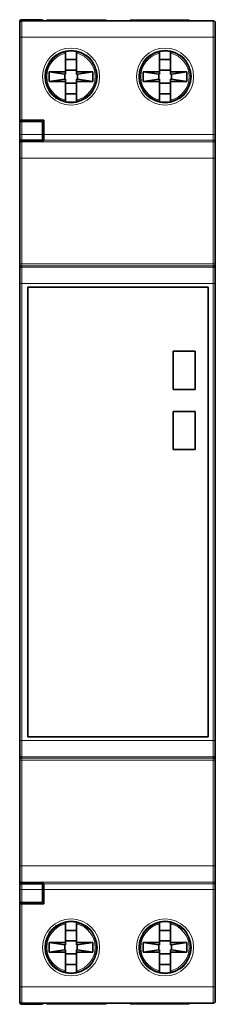
# Model space of a CAD drawing. Units: millimetres. Extents: x 18 to 303, y 25 to 273.
# Drawn here: x 105 to 123, y 100 to 190 of the extents above; entities that cross this region are included whole.
import ezdxf

# ---------------------------------------------------------------- set-up
doc = ezdxf.new("R2010")
doc.units = ezdxf.units.MM
doc.layers.add('1', color=7, linetype='Continuous', true_color=0xffffff)

msp = doc.modelspace()

# ---------------------------------------------------------------- linework, layer by layer
at = {"layer": '1', "color": 18, "linetype": 'Continuous', "lineweight": 35}
for p, q in [((105.003, 190.09), (105.003, 190.195)), ((105.003, 190.09), (105.003, 188.791)), ((105.203, 190.395), (106.303, 190.395)), ((122.701, 190.29), (105.203, 190.29)), ((106.303, 190.395), (106.303, 190.29)), ((107.103, 190.395), (106.303, 190.395)), ((107.103, 190.29), (107.103, 190.395)), ((107.452, 190.291), (107.502, 190.341)), ((107.452, 190.29), (107.452, 190.291)), ((107.452, 190.291), (107.453, 190.29)), ((107.502, 190.341), (112.269, 190.341)), ((112.269, 190.341), (112.902, 190.341)), ((112.269, 190.341), (112.29, 190.29)), ((112.953, 190.29), (112.902, 190.341)), ((115.102, 190.341), (115.052, 190.29)), ((115.102, 190.341), (115.735, 190.341)), ((115.714, 190.29), (115.735, 190.341)), ((115.735, 190.341), (120.502, 190.341)), ((120.552, 190.291), (120.502, 190.341)), ((120.552, 190.291), (120.553, 190.29)), ((120.552, 190.29), (120.552, 190.291)), ((122.7, 190.29), (122.701, 190.29)), ((122.901, 190.09), (122.901, 188.791)), ((105.003, 181.216), (105.003, 188.791)), ((122.901, 188.791), (122.901, 179.887)), ((109.202, 185.629), (109.202, 187.344)), ((110.202, 187.344), (110.202, 185.629)), ((117.802, 185.629), (117.802, 187.344)), ((118.802, 187.344), (118.802, 185.629)), ((109.202, 186.748), (110.202, 186.748)), ((117.802, 186.748), (118.802, 186.748)), ((109.127, 185.42), (107.701, 185.629)), ((107.701, 185.629), (107.701, 184.753)), ((109.202, 185.629), (107.701, 185.629)), ((109.127, 184.962), (109.127, 185.42)), ((109.127, 185.42), (109.202, 185.42)), ((109.202, 185.795), (110.202, 185.795)), ((109.202, 185.42), (109.202, 185.629)), ((110.202, 185.629), (110.202, 185.42)), ((111.704, 185.629), (110.202, 185.629)), ((110.202, 185.42), (110.278, 185.42)), ((110.278, 185.42), (111.704, 185.629)), ((110.278, 185.42), (110.278, 184.962)), ((111.704, 184.753), (111.704, 185.629)), ((116.301, 185.629), (116.301, 184.753)), ((117.802, 185.629), (116.301, 185.629)), ((117.727, 185.42), (116.301, 185.629)), ((117.727, 184.962), (117.727, 185.42)), ((117.727, 185.42), (117.802, 185.42)), ((117.802, 185.795), (118.802, 185.795)), ((117.802, 185.42), (117.802, 185.629)), ((118.802, 185.629), (118.802, 185.42)), ((120.304, 185.629), (118.802, 185.629)), ((118.802, 185.42), (118.878, 185.42)), ((118.878, 185.42), (120.304, 185.629)), ((118.878, 185.42), (118.878, 184.962)), ((120.304, 184.753), (120.304, 185.629)), ((109.127, 184.962), (107.701, 184.753)), ((107.701, 184.753), (109.202, 184.753)), ((109.202, 184.962), (109.127, 184.962)), ((109.202, 184.753), (109.202, 184.962)), ((109.202, 183.038), (109.202, 184.753)), ((110.202, 184.587), (109.202, 184.587)), ((110.202, 184.962), (110.202, 184.753)), ((110.278, 184.962), (110.202, 184.962)), ((110.202, 184.753), (110.202, 183.038)), ((110.202, 184.753), (111.704, 184.753)), ((110.278, 184.962), (111.704, 184.753)), ((117.727, 184.962), (116.301, 184.753)), ((116.301, 184.753), (117.802, 184.753)), ((117.802, 184.962), (117.727, 184.962)), ((117.802, 184.753), (117.802, 184.962)), ((117.802, 183.038), (117.802, 184.753)), ((118.802, 184.587), (117.802, 184.587)), ((118.802, 184.962), (118.802, 184.753)), ((118.878, 184.962), (118.802, 184.962)), ((118.802, 184.753), (118.802, 183.038)), ((118.802, 184.753), (120.304, 184.753)), ((118.878, 184.962), (120.304, 184.753)), ((110.202, 183.633), (109.202, 183.633)), ((118.802, 183.633), (117.802, 183.633)), ((105.003, 181.216), (105.003, 181.095)), ((105.003, 181.216), (105.203, 181.216)), ((105.203, 181.095), (105.003, 181.095)), ((105.003, 181.095), (105.003, 179.895)), ((105.203, 181.216), (107.202, 181.216)), ((107.103, 181.095), (105.203, 181.095)), ((106.303, 181.216), (106.303, 181.095)), ((107.103, 181.095), (107.103, 179.895)), ((107.202, 181.216), (107.202, 179.887)), ((107.103, 180.787), (107.203, 180.786)), ((107.203, 180.315), (107.103, 180.312)), ((105.003, 179.195), (105.003, 179.895)), ((105.003, 179.111), (105.003, 179.195)), ((105.003, 179.111), (105.003, 179.036)), ((105.009, 179.245), (105.054, 179.245)), ((105.203, 179.395), (106.303, 179.395)), ((107.202, 179.311), (105.203, 179.311)), ((106.303, 179.395), (107.103, 179.395)), ((106.303, 179.395), (106.303, 179.311)), ((106.303, 179.311), (106.303, 179.395)), ((107.103, 179.395), (107.103, 179.895)), ((107.103, 179.395), (107.103, 179.311)), ((107.103, 179.392), (107.203, 179.392)), ((107.103, 179.387), (107.202, 179.387)), ((107.103, 179.32), (107.202, 179.32)), ((107.202, 179.387), (107.202, 179.887)), ((107.202, 179.387), (107.202, 179.387)), ((107.202, 179.32), (107.202, 179.311)), ((122.901, 179.887), (122.901, 179.187)), ((122.901, 179.187), (122.901, 179.036)), ((105.003, 179.036), (105.003, 177.736)), ((122.901, 179.036), (122.901, 177.736)), ((105.003, 177.736), (105.003, 168.091)), ((122.901, 177.736), (122.901, 168.091)), ((105.003, 167.691), (105.003, 168.091)), ((105.003, 167.581), (105.003, 167.691)), ((105.003, 166.281), (105.003, 167.581)), ((122.701, 168.091), (122.701, 168.09)), ((122.901, 167.691), (122.901, 168.091)), ((122.901, 167.691), (122.901, 167.581)), ((122.901, 167.581), (122.901, 166.281)), ((105.003, 166.281), (105.003, 124.509)), ((105.753, 165.943), (122.251, 165.943)), ((105.753, 165.943), (105.753, 124.847)), ((122.251, 124.847), (122.251, 165.943)), ((122.901, 166.281), (122.901, 124.509)), ((119.051, 160.093), (119.051, 156.594)), ((121.051, 160.093), (119.051, 160.093)), ((121.051, 156.594), (121.051, 160.093)), ((119.051, 156.594), (121.051, 156.594)), ((121.051, 154.594), (119.051, 154.594)), ((119.051, 154.594), (119.051, 151.094)), ((121.051, 151.094), (121.051, 154.594)), ((119.051, 151.094), (121.051, 151.094)), ((105.003, 124.509), (105.003, 123.209)), ((105.753, 124.847), (122.251, 124.847)), ((122.901, 124.509), (122.901, 123.209)), ((105.003, 123.209), (105.003, 123.099)), ((105.003, 122.699), (105.003, 123.099)), ((105.003, 113.053), (105.003, 122.699)), ((122.701, 122.899), (122.701, 122.899)), ((122.901, 123.209), (122.901, 123.099)), ((122.901, 122.699), (122.901, 123.099)), ((122.901, 122.699), (122.901, 113.053)), ((105.003, 111.754), (105.003, 113.053)), ((122.901, 113.053), (122.901, 111.754)), ((105.003, 111.678), (105.003, 111.754)), ((105.003, 111.595), (105.003, 111.678)), ((122.901, 111.754), (122.901, 111.602)), ((122.901, 111.602), (122.901, 110.903)), ((105.003, 111.595), (105.003, 110.895)), ((105.003, 110.895), (105.003, 109.695)), ((105.203, 111.478), (107.202, 111.478)), ((106.303, 111.395), (105.203, 111.395)), ((106.303, 111.395), (106.303, 111.478)), ((107.103, 111.395), (106.303, 111.395)), ((107.103, 111.478), (107.103, 111.395)), ((107.202, 111.47), (107.103, 111.47)), ((107.103, 111.403), (107.202, 111.403)), ((107.203, 111.398), (107.103, 111.398)), ((107.103, 111.395), (107.103, 110.895)), ((107.103, 110.895), (107.103, 109.695)), ((107.202, 111.478), (107.202, 111.47)), ((107.202, 110.903), (107.202, 111.403)), ((107.202, 111.403), (107.202, 111.403)), ((107.202, 110.903), (107.202, 109.573)), ((122.901, 110.903), (122.901, 101.999)), ((107.103, 110.477), (107.203, 110.475)), ((107.203, 110.004), (107.103, 110.003)), ((105.003, 109.695), (105.203, 109.695)), ((105.003, 109.573), (105.003, 109.695)), ((105.203, 109.573), (105.003, 109.573)), ((105.003, 109.573), (105.003, 101.999)), ((107.103, 109.695), (105.203, 109.695)), ((107.202, 109.573), (105.203, 109.573)), ((106.303, 109.695), (106.303, 109.573)), ((106.303, 109.573), (106.303, 109.695)), ((109.201, 106.036), (109.201, 107.751)), ((109.201, 107.156), (110.201, 107.156)), ((110.201, 107.751), (110.201, 106.036)), ((117.801, 106.036), (117.801, 107.751)), ((117.801, 107.156), (118.801, 107.156)), ((118.801, 107.751), (118.801, 106.036)), ((109.201, 106.203), (110.201, 106.203)), ((117.801, 106.203), (118.801, 106.203)), ((109.201, 106.036), (107.7, 106.036)), ((109.126, 105.828), (107.7, 106.036)), ((107.7, 106.036), (107.7, 105.161)), ((109.126, 105.37), (107.7, 105.161)), ((109.126, 105.828), (109.201, 105.828)), ((109.126, 105.37), (109.126, 105.828)), ((109.201, 105.37), (109.126, 105.37)), ((109.201, 105.828), (109.201, 106.036)), ((109.201, 105.161), (109.201, 105.37)), ((110.201, 106.036), (110.201, 105.828)), ((111.703, 106.036), (110.201, 106.036)), ((110.201, 105.828), (110.277, 105.828)), ((110.201, 105.37), (110.201, 105.161)), ((110.277, 105.37), (110.201, 105.37)), ((110.277, 105.828), (111.703, 106.036)), ((110.277, 105.828), (110.277, 105.37)), ((110.277, 105.37), (111.703, 105.161)), ((111.703, 105.161), (111.703, 106.036)), ((117.726, 105.828), (116.3, 106.036)), ((116.3, 106.036), (116.3, 105.161)), ((117.801, 106.036), (116.3, 106.036)), ((117.726, 105.37), (116.3, 105.161)), ((117.726, 105.828), (117.801, 105.828)), ((117.726, 105.37), (117.726, 105.828)), ((117.801, 105.37), (117.726, 105.37)), ((117.801, 105.828), (117.801, 106.036)), ((117.801, 105.161), (117.801, 105.37)), ((118.801, 106.036), (118.801, 105.828)), ((120.303, 106.036), (118.801, 106.036)), ((118.801, 105.828), (118.877, 105.828)), ((118.801, 105.37), (118.801, 105.161)), ((118.877, 105.37), (118.801, 105.37)), ((118.877, 105.828), (120.303, 106.036)), ((118.877, 105.828), (118.877, 105.37)), ((118.877, 105.37), (120.303, 105.161)), ((120.303, 105.161), (120.303, 106.036)), ((107.7, 105.161), (109.201, 105.161)), ((109.201, 103.446), (109.201, 105.161)), ((110.201, 104.995), (109.201, 104.995)), ((110.201, 105.161), (110.201, 103.446)), ((110.201, 105.161), (111.703, 105.161)), ((116.3, 105.161), (117.801, 105.161)), ((117.801, 103.446), (117.801, 105.161)), ((118.801, 104.995), (117.801, 104.995)), ((118.801, 105.161), (118.801, 103.446)), ((118.801, 105.161), (120.303, 105.161)), ((110.201, 104.041), (109.201, 104.041)), ((118.801, 104.041), (117.801, 104.041)), ((105.003, 100.699), (105.003, 101.999)), ((122.901, 100.699), (122.901, 101.999)), ((105.003, 100.595), (105.003, 100.699)), ((105.203, 100.499), (122.701, 100.499)), ((106.303, 100.395), (105.203, 100.395)), ((106.303, 100.395), (106.303, 100.499)), ((107.103, 100.395), (106.303, 100.395)), ((107.103, 100.499), (107.103, 100.395)), ((107.451, 100.499), (107.451, 100.499)), ((107.452, 100.499), (107.451, 100.499)), ((107.451, 100.499), (107.501, 100.449)), ((112.269, 100.449), (107.501, 100.449)), ((112.289, 100.499), (112.269, 100.449)), ((112.901, 100.449), (112.269, 100.449)), ((112.901, 100.449), (112.952, 100.499)), ((115.051, 100.499), (115.101, 100.449)), ((115.734, 100.449), (115.101, 100.449)), ((115.734, 100.449), (115.713, 100.499)), ((120.501, 100.449), (115.734, 100.449)), ((120.551, 100.499), (120.501, 100.449)), ((120.552, 100.499), (120.551, 100.499)), ((120.551, 100.499), (120.551, 100.499)), ((122.701, 100.499), (122.7, 100.499))]:
    msp.add_line(p, q, dxfattribs=at)
at = {"layer": '1', "color": 8, "linetype": 'Continuous', "lineweight": 18}
for p, q in [((105.203, 190.29), (105.203, 188.791)), ((122.701, 190.29), (122.701, 188.791)), ((105.003, 188.791), (105.203, 188.791)), ((105.203, 188.791), (122.701, 188.791)), ((105.203, 188.791), (105.203, 181.216)), ((122.901, 188.791), (122.701, 188.791)), ((122.701, 188.791), (122.701, 179.887)), ((105.203, 179.895), (105.203, 181.095)), ((105.203, 179.895), (105.003, 179.895)), ((105.203, 179.395), (105.203, 179.895)), ((107.103, 179.895), (105.203, 179.895)), ((105.203, 179.311), (105.203, 179.236)), ((105.203, 179.236), (122.701, 179.236)), ((105.203, 179.236), (105.203, 177.736)), ((107.202, 179.887), (122.701, 179.887)), ((122.701, 179.387), (107.202, 179.387)), ((122.901, 179.887), (122.701, 179.887)), ((122.701, 179.887), (122.701, 179.387)), ((122.701, 179.387), (122.701, 179.236)), ((122.701, 179.236), (122.701, 177.736)), ((105.003, 177.736), (105.203, 177.736)), ((105.203, 177.736), (105.203, 168.091)), ((122.701, 177.736), (105.203, 177.736)), ((122.901, 177.736), (122.701, 177.736)), ((122.701, 177.736), (122.701, 168.091)), ((105.003, 168.091), (105.203, 168.091)), ((107.802, 168.091), (105.203, 168.091)), ((105.203, 168.091), (105.203, 167.891)), ((105.203, 167.891), (122.701, 167.891)), ((105.203, 167.891), (105.203, 167.781)), ((105.203, 167.781), (122.701, 167.781)), ((105.203, 167.781), (105.203, 166.281)), ((122.701, 168.09), (107.802, 168.091)), ((122.901, 168.091), (122.701, 168.091)), ((122.701, 168.09), (122.701, 167.891)), ((122.701, 167.891), (122.701, 167.781)), ((122.701, 167.781), (122.701, 166.281)), ((105.003, 166.281), (105.203, 166.281)), ((105.203, 124.509), (105.203, 166.281)), ((122.701, 166.281), (105.203, 166.281)), ((122.701, 166.281), (122.701, 124.509)), ((122.901, 166.281), (122.701, 166.281)), ((105.003, 124.509), (105.203, 124.509)), ((122.701, 124.509), (105.203, 124.509)), ((105.203, 123.009), (105.203, 124.509)), ((122.901, 124.509), (122.701, 124.509)), ((122.701, 124.509), (122.701, 123.009)), ((105.003, 122.699), (105.203, 122.699)), ((105.203, 122.899), (105.203, 123.009)), ((105.203, 123.009), (122.701, 123.009)), ((105.203, 122.899), (105.203, 122.699)), ((107.802, 122.899), (105.203, 122.899)), ((105.203, 113.053), (105.203, 122.699)), ((105.203, 122.699), (122.701, 122.699)), ((122.701, 122.899), (107.802, 122.899)), ((122.701, 123.009), (122.701, 122.899)), ((122.701, 122.699), (122.701, 122.899)), ((122.701, 113.053), (122.701, 122.699)), ((122.901, 122.699), (122.701, 122.699)), ((105.003, 113.053), (105.203, 113.053)), ((105.203, 111.554), (105.203, 113.053)), ((122.701, 113.053), (105.203, 113.053)), ((122.701, 113.053), (122.701, 111.554)), ((122.901, 113.053), (122.701, 113.053)), ((105.003, 110.895), (105.203, 110.895)), ((105.203, 111.478), (105.203, 111.554)), ((105.203, 111.554), (122.701, 111.554)), ((105.203, 110.895), (105.203, 111.395)), ((105.203, 109.695), (105.203, 110.895)), ((105.203, 110.895), (107.103, 110.895)), ((122.701, 111.403), (107.202, 111.403)), ((107.202, 110.903), (122.701, 110.903)), ((122.701, 111.554), (122.701, 111.403)), ((122.701, 111.403), (122.701, 110.903)), ((122.701, 110.903), (122.701, 101.999)), ((122.901, 110.903), (122.701, 110.903)), ((105.203, 101.999), (105.203, 109.573)), ((105.003, 101.999), (105.203, 101.999)), ((105.203, 101.999), (122.701, 101.999)), ((105.203, 100.499), (105.203, 101.999)), ((122.901, 101.999), (122.701, 101.999)), ((122.701, 100.499), (122.701, 101.999))]:
    msp.add_line(p, q, dxfattribs=at)
for centre, radius in [((109.702, 185.191), 2.611), ((109.702, 185.191), 2.411), ((118.301, 185.191), 2.611), ((118.301, 185.191), 2.411), ((109.702, 105.599), 2.611), ((109.702, 105.599), 2.411), ((118.301, 105.599), 2.611), ((118.301, 105.599), 2.411)]:
    msp.add_circle(centre, radius, dxfattribs=at)
at = {"layer": '1', "color": 18, "linetype": 'Continuous', "lineweight": 35}
for centre in [(109.702, 185.191), (118.301, 185.191), (109.702, 105.599), (118.301, 105.599)]:
    msp.add_circle(centre, 2.35, dxfattribs=at)
for centre, start, end in [((105.203, 190.195), 90, 180), ((105.203, 190.09), 90, 180), ((122.701, 190.09), 0, 90), ((105.203, 179.195), 90, 180), ((105.203, 111.595), 180, 270), ((105.203, 100.699), 180, 270), ((105.203, 100.595), 180, 270), ((122.701, 100.699), 270, 0)]:
    msp.add_arc(centre, 0.2, start, end, dxfattribs=at)
at = {"layer": '1', "color": 8, "linetype": 'Continuous', "lineweight": 18}
for centre, start, end in [((109.702, 185.191), 103.07606, 256.92394), ((109.702, 185.191), 283.07606, 76.92394), ((118.302, 185.191), 103.07606, 256.92394), ((118.302, 185.191), 283.07606, 76.92394), ((109.701, 105.599), 103.07606, 256.92394), ((109.701, 105.599), 283.07606, 76.92394), ((118.301, 105.599), 103.07606, 256.92394), ((118.301, 105.599), 283.07606, 76.92394)]:
    msp.add_arc(centre, 2.21, start, end, dxfattribs=at)
at = {"layer": '1', "color": 18, "linetype": 'Continuous', "lineweight": 35}
for centre, major_axis, start_param, end_param in [((105.203, 179.111), (0.2, 0), 1.570796, 3.141593), ((105.203, 167.691), (-0.2, 0), 4.712389, 6.283185), ((122.701, 167.691), (0.2, 0), 0, 1.570796), ((105.203, 123.099), (0.2, 0), 3.141593, 4.712389), ((122.701, 123.099), (0.2, 0), 4.712389, 6.283185), ((105.203, 111.678), (-0.2, 0), 0, 1.570796)]:
    msp.add_ellipse(centre, major_axis=major_axis, ratio=0.999962, start_param=start_param, end_param=end_param, dxfattribs=at)
at = {"layer": '1', "color": 8, "linetype": 'Continuous', "lineweight": 18}
for centre, major_axis, start_param, end_param in [((105.203, 179.036), (0.2, 0), 1.570796, 3.141593), ((122.701, 179.187), (-0.2, 0), 3.141593, 4.712389), ((122.701, 179.036), (-0.2, 0), 3.141593, 4.712389), ((105.203, 167.581), (0.2, 0), 1.570796, 3.141593), ((122.701, 167.581), (-0.2, 0), 3.141593, 4.712389), ((105.203, 123.209), (0.2, 0), 3.141593, 4.712389), ((122.701, 123.209), (-0.2, 0), 1.570796, 3.141593), ((105.203, 111.754), (0.2, 0), 3.141593, 4.712389), ((122.701, 111.754), (0.2, 0), 4.712389, 6.283185), ((122.701, 111.602), (0.2, 0), 4.712389, 6.283185)]:
    msp.add_ellipse(centre, major_axis=major_axis, ratio=0.999962, start_param=start_param, end_param=end_param, dxfattribs=at)
at = {"layer": '1', "color": 18, "linetype": 'Continuous', "lineweight": 35}
for points, knots in [([(109.202, 187.344), (109.202, 187.36), (109.202, 187.377), (109.202, 187.401), (109.202, 187.409), (109.202, 187.425), (109.202, 187.433), (109.202, 187.456), (109.202, 187.47), (109.202, 187.484)], [0, 0, 0, 0, 0.3355, 0.3355, 0.50325, 0.50325, 0.671, 0.671, 1, 1, 1, 1]), ([(110.202, 187.48), (110.202, 187.467), (110.202, 187.454), (110.202, 187.433), (110.202, 187.425), (110.202, 187.409), (110.202, 187.401), (110.202, 187.377), (110.202, 187.36), (110.202, 187.344)], [0, 0, 0, 0, 0.306549, 0.306549, 0.479912, 0.479912, 0.653274, 0.653274, 1, 1, 1, 1]), ([(117.802, 187.344), (117.802, 187.36), (117.802, 187.377), (117.802, 187.401), (117.802, 187.409), (117.802, 187.425), (117.802, 187.433), (117.802, 187.456), (117.802, 187.47), (117.802, 187.484)], [0, 0, 0, 0, 0.33491, 0.33491, 0.502365, 0.502365, 0.66982, 0.66982, 1, 1, 1, 1]), ([(118.802, 187.48), (118.802, 187.467), (118.802, 187.454), (118.802, 187.433), (118.802, 187.425), (118.802, 187.409), (118.802, 187.401), (118.802, 187.377), (118.802, 187.36), (118.802, 187.344)], [0, 0, 0, 0, 0.305616, 0.305616, 0.479212, 0.479212, 0.652808, 0.652808, 1, 1, 1, 1]), ([(109.202, 182.902), (109.202, 182.914), (109.202, 182.927), (109.202, 182.949), (109.202, 182.957), (109.202, 182.972), (109.202, 182.981), (109.202, 183.005), (109.202, 183.022), (109.202, 183.038)], [0, 0, 0, 0, 0.307029, 0.307029, 0.480272, 0.480272, 0.653515, 0.653515, 1, 1, 1, 1]), ([(110.202, 183.038), (110.202, 183.022), (110.202, 183.005), (110.202, 182.981), (110.202, 182.973), (110.202, 182.957), (110.202, 182.949), (110.202, 182.927), (110.202, 182.913), (110.202, 182.9)], [0, 0, 0, 0, 0.339487, 0.339487, 0.50923, 0.50923, 0.678973, 0.678973, 1, 1, 1, 1]), ([(117.802, 182.902), (117.802, 182.914), (117.802, 182.927), (117.802, 182.949), (117.802, 182.957), (117.802, 182.972), (117.802, 182.981), (117.802, 183.005), (117.802, 183.022), (117.802, 183.038)], [0, 0, 0, 0, 0.308018, 0.308018, 0.481014, 0.481014, 0.654009, 0.654009, 1, 1, 1, 1]), ([(118.802, 183.038), (118.802, 183.022), (118.802, 183.005), (118.802, 182.981), (118.802, 182.973), (118.802, 182.957), (118.802, 182.949), (118.802, 182.927), (118.802, 182.913), (118.802, 182.9)], [0, 0, 0, 0, 0.340049, 0.340049, 0.510074, 0.510074, 0.680099, 0.680099, 1, 1, 1, 1]), ([(109.201, 107.751), (109.201, 107.768), (109.201, 107.785), (109.201, 107.809), (109.201, 107.817), (109.201, 107.833), (109.201, 107.841), (109.201, 107.863), (109.201, 107.878), (109.201, 107.891)], [0, 0, 0, 0, 0.336092, 0.336092, 0.504138, 0.504138, 0.672184, 0.672184, 1, 1, 1, 1]), ([(110.201, 107.888), (110.201, 107.875), (110.201, 107.862), (110.201, 107.841), (110.201, 107.833), (110.201, 107.817), (110.201, 107.809), (110.201, 107.785), (110.201, 107.768), (110.201, 107.751)], [0, 0, 0, 0, 0.307479, 0.307479, 0.480609, 0.480609, 0.65374, 0.65374, 1, 1, 1, 1]), ([(117.801, 107.751), (117.801, 107.768), (117.801, 107.785), (117.801, 107.809), (117.801, 107.817), (117.801, 107.833), (117.801, 107.841), (117.801, 107.864), (117.801, 107.878), (117.801, 107.892)], [0, 0, 0, 0, 0.3355, 0.3355, 0.50325, 0.50325, 0.671, 0.671, 1, 1, 1, 1]), ([(118.801, 107.888), (118.801, 107.875), (118.801, 107.862), (118.801, 107.841), (118.801, 107.833), (118.801, 107.817), (118.801, 107.809), (118.801, 107.785), (118.801, 107.768), (118.801, 107.751)], [0, 0, 0, 0, 0.306549, 0.306549, 0.479912, 0.479912, 0.653274, 0.653274, 1, 1, 1, 1]), ([(109.201, 103.31), (109.201, 103.322), (109.201, 103.335), (109.201, 103.357), (109.201, 103.364), (109.201, 103.38), (109.201, 103.388), (109.201, 103.413), (109.201, 103.429), (109.201, 103.446)], [0, 0, 0, 0, 0.306007, 0.306007, 0.479506, 0.479506, 0.653004, 0.653004, 1, 1, 1, 1]), ([(110.201, 103.446), (110.201, 103.429), (110.201, 103.413), (110.201, 103.389), (110.201, 103.381), (110.201, 103.365), (110.201, 103.357), (110.201, 103.334), (110.201, 103.32), (110.201, 103.307)], [0, 0, 0, 0, 0.338926, 0.338926, 0.508388, 0.508388, 0.677851, 0.677851, 1, 1, 1, 1]), ([(117.801, 103.31), (117.801, 103.322), (117.801, 103.335), (117.801, 103.357), (117.801, 103.364), (117.801, 103.38), (117.801, 103.388), (117.801, 103.413), (117.801, 103.429), (117.801, 103.446)], [0, 0, 0, 0, 0.307029, 0.307029, 0.480272, 0.480272, 0.653515, 0.653515, 1, 1, 1, 1]), ([(118.801, 103.446), (118.801, 103.429), (118.801, 103.413), (118.801, 103.389), (118.801, 103.381), (118.801, 103.365), (118.801, 103.357), (118.801, 103.334), (118.801, 103.321), (118.801, 103.307)], [0, 0, 0, 0, 0.339487, 0.339487, 0.50923, 0.50923, 0.678973, 0.678973, 1, 1, 1, 1])]:
    msp.add_open_spline(points, degree=3, knots=knots, dxfattribs=at)

doc.saveas('drawing.dxf')
